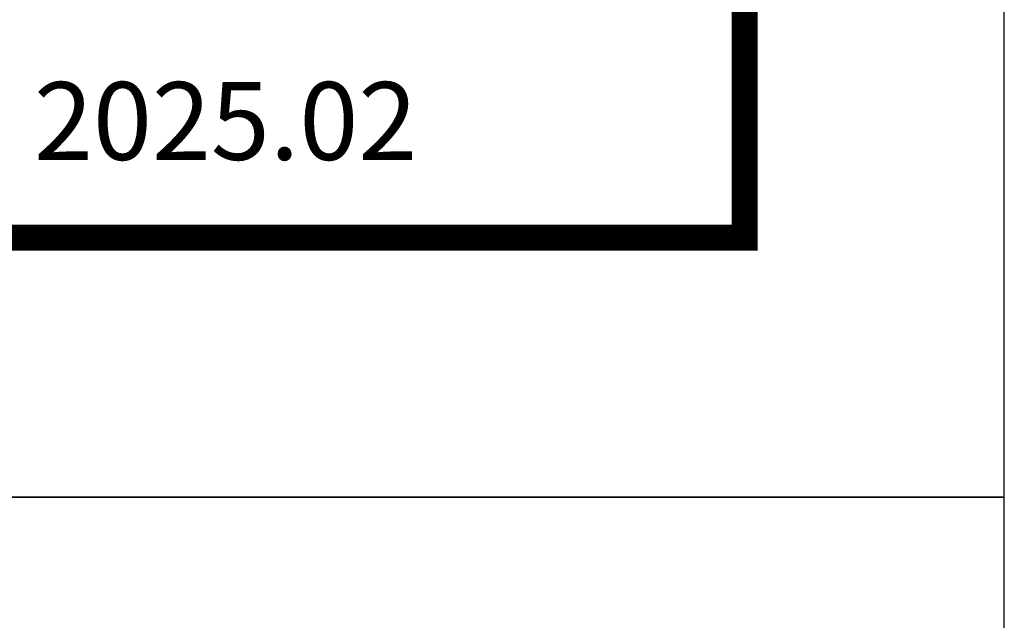
# Model space of a CAD drawing. Extents: x 1236924 to 1237518, y -292683 to -290272.
# Drawn here: x 1237481 to 1237518, y -291427 to -291404 of the extents above; entities that cross this region are included whole.
import ezdxf
from ezdxf.enums import TextEntityAlignment as Align

# ---------------------------------------------------------------- set-up
doc = ezdxf.new("R2010")
doc.units = 0
doc.header["$LTSCALE"] = 1000
doc.header["$MEASUREMENT"] = 0
doc.layers.add('TEL_TITLE', color=7, linetype='Continuous')
doc.layers.add('步天图签', color=7, linetype='Continuous')
doc.styles.get("Standard").update_dxf_attribs({"font": 'gbenor.shx', "bigfont": 'gbcbig.shx'})
doc.styles.add('宋体', font='txt', dxfattribs={"width": 0.7})

# ---------------------------------------------------------------- blocks, each defined once
blk = doc.blocks.new('butianTKA200031')
at = {"layer": '步天图签', "color": 4}
blk.add_line((1.1, -17), (1.1, 39983), dxfattribs=at)
at = {"layer": '步天图签', "color": 4, "const_width": 50}
blk.add_lwpolyline([(-5998.9, 39983), (1.1, 39983), (1.1, -17), (-5998.9, -17)], close=True, dxfattribs=at)
blk.add_lwpolyline([(-5998.9, -17), (1.1, -17)], dxfattribs=at)
at = {"layer": '步天图签', "style": '宋体', "width": 0.8}
blk.add_attdef('电话', text='', height=300, dxfattribs=at).set_placement((-4729.3, 34501.3), align=Align.MIDDLE_LEFT)
at = {"layer": '步天图签', "style": '宋体'}
for tag, height, p in [('序号', 0.000001, (1.1, 20483)), ('版本编号', 300, (-1998.9, 16633)), ('设计阶段', 300, (-1998.9, 15733)), ('建设单位第1行', 300, (-2998.9, 14408)), ('建设单位第2行', 300, (-2998.9, 13858)), ('项目名称第1行', 300, (-2998.9, 12608)), ('项目名称第2行', 300, (-2998.9, 12058)), ('项目名称第3行', 300, (-2998.9, 11508)), ('子项', 300, (-1998.9, 10783)), ('工程编号', 300, (-1998.9, 9883)), ('图名第1行', 300, (-2998.9, 8558)), ('图名第2行', 300, (-2998.9, 8008)), ('图名第3行', 300, (-2998.9, 7458)), ('图号', 300, (-2898.9, 6733)), ('总页数', 300, (-898.9, 6733)), ('日期', 300, (-1998.9, 433))]:
    blk.add_attdef(tag, text='', height=height, dxfattribs=at).set_placement(p, align=Align.MIDDLE_CENTER)
at = {"layer": '步天图签'}
blk.add_attdef('BTEWM', text='', height=0.00001, dxfattribs=at).set_placement((-5948.3, 17157.3), align=Align.TOP_LEFT)
at = {"layer": '步天图签', "style": '宋体'}
blk.add_attdef('工程名称', (-2998.9, 12058), '', height=0.00001, dxfattribs=at)
at = {"layer": '步天图签', "style": '宋体', "width": 0.7}
for tag, p in [('项目负责人打印体', (-3098.9, 5833)), ('专业负责人打印体', (-3098.9, 4933)), ('审核打印体', (-3098.9, 4033)), ('校对打印体', (-3098.9, 3133)), ('设计打印体', (-3098.9, 2233)), ('制图打印体', (-3098.9, 1333))]:
    blk.add_attdef(tag, text='', height=300, dxfattribs=at).set_placement(p, align=Align.MIDDLE_CENTER)
at = {"layer": '步天图签'}
for tag, p in [('项目负责人', (-1098.9, 5851)), ('专业负责人', (-1098.9, 4933)), ('审核', (-1098.9, 4033)), ('校对', (-1098.9, 3133)), ('设计', (-1098.9, 2233)), ('制图', (-1098.9, 1333))]:
    blk.add_attdef(tag, text='', height=0.000001, dxfattribs=at).set_placement(p, align=Align.MIDDLE_CENTER)

msp = doc.modelspace()

# ---------------------------------------------------------------- linework, layer by layer
at = {"layer": 'TEL_TITLE', "color": 4, "linetype": 'Continuous'}
for points in [[(1236924.494, -291422.558), (1237518.494, -291422.558), (1237518.494, -291002.558), (1236924.494, -291002.558)], [(1236924.494, -291842.558), (1237518.494, -291842.558), (1237518.494, -291422.558), (1236924.494, -291422.558)]]:
    msp.add_lwpolyline(points, close=True, dxfattribs=at)
at = {"layer": 'TEL_TITLE', "color": 4, "linetype": 'Continuous', "const_width": 1}
msp.add_lwpolyline([(1236949.494, -291412.558), (1237508.494, -291412.558), (1237508.494, -291012.558), (1236949.494, -291012.558)], close=True, dxfattribs=at)

# ---------------------------------------------------------------- block references
ref = msp.add_blockref('butianTKA200031', (1237508.484, -291412.388), dxfattribs=dict(xscale=0.01, yscale=0.01, zscale=0.01))
ref.add_attrib('日期', '2025.02', dxfattribs={"layer": '步天图签', "height": 3, "style": '宋体'}).set_placement((1237488.494, -291408.058), align=Align.MIDDLE_CENTER)

doc.saveas('drawing.dxf')
